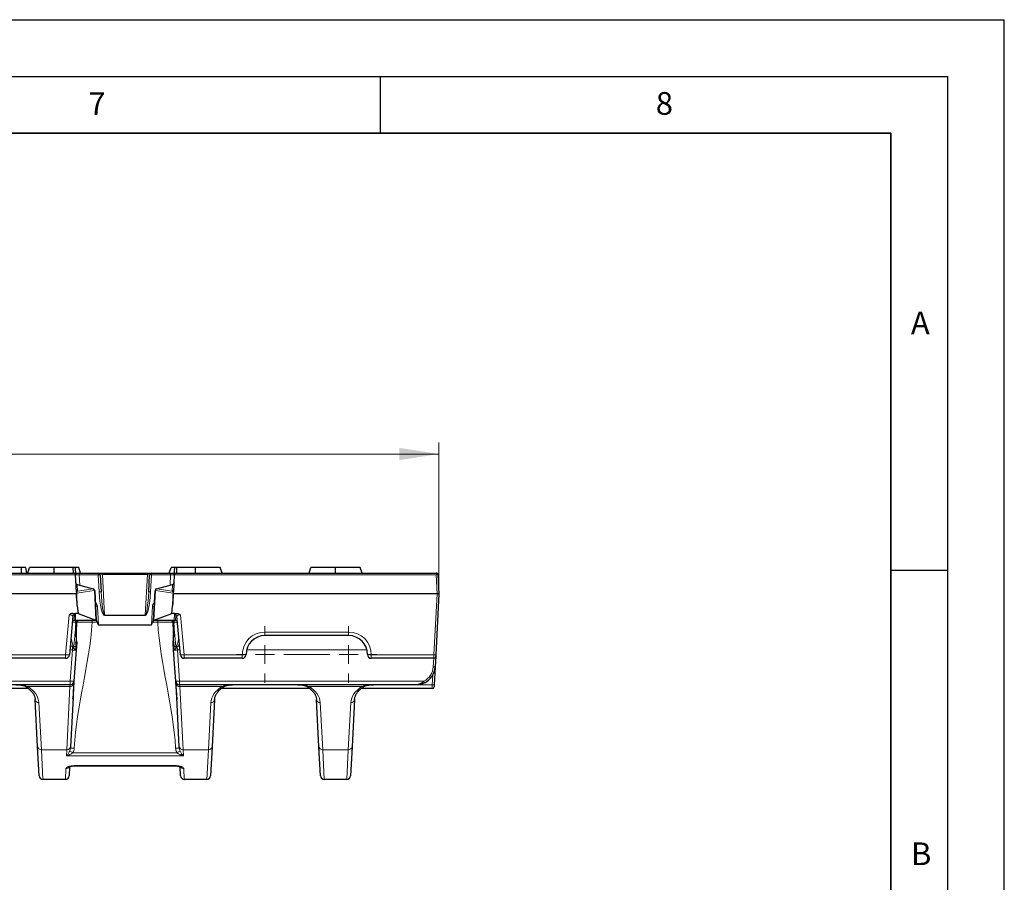
# Model space of a CAD drawing. Units: millimetres. Extents: x 0 to 420, y 0 to 297.
# Drawn here: x 333 to 420, y 221 to 297 of the extents above; entities that cross this region are included whole.
import ezdxf

# ---------------------------------------------------------------- set-up
doc = ezdxf.new("R2010")
doc.units = ezdxf.units.MM
doc.linetypes.add('CENTERX2', pattern=[20.32, 12.7, -2.54, 2.54, -2.54])
doc.layers.add('LINIEN-DICK', color=7, linetype='Continuous', lineweight=35)
doc.layers.add('LINIEN-DÜNN', color=7, linetype='Continuous')
doc.layers.add('VORLAGE_TEXT', color=7, linetype='Continuous')
doc.styles.add('SLDTEXTSTYLE0', font='TXT', dxfattribs={"width": 0.605})
doc.dimstyles.new('SLDDIMSTYLE0', dxfattribs={"dimtxt": 3.5, "dimasz": 3.5, "dimexe": 0, "dimexo": 0.0625, "dimgap": 0.875, "dimtad": 1, "dimdec": 0, "dimlfac": 3, "dimrnd": 1e-09, "dimzin": 12, "dimdsep": 46, "dimtxsty": 'SLDTEXTSTYLE0', "dimsah": 1, "dimcen": 0.09, "dimadec": 0, "dimazin": 3, "dimtfac": 1, "dimtdec": 3, "dimtofl": 0, "dimtmove": 0, "dimatfit": 3, "dimfxl": 0, "dimfrac": 2, "dimtolj": 1, "dimtzin": 12, "dimarcsym": 0})

# ---------------------------------------------------------------- blocks, each defined once
blk = doc.blocks.new('_D')
at = {"color": 7, "linetype": 'Continuous', "lineweight": 0}
for p, q in [((204.002, 246.502), (204.002, 259.735)), ((370.169, 246.502), (370.169, 259.735)), ((204.002, 258.735), (370.169, 258.735))]:
    blk.add_line(p, q, dxfattribs=at)
at = {"color": 7, "linetype": 'Continuous', "lineweight": 18}
for points in [[(204.002, 258.735), (207.502, 258.197), (207.502, 259.274)], [(370.169, 258.735), (366.669, 259.274), (366.669, 258.197)]]:
    blk.add_solid(points, dxfattribs=at)
at = {"color": 7, "linetype": 'Continuous', "lineweight": 18, "insert": (283.075, 263.247), "char_height": 3.5, "attachment_point": 1, "style": 'SLDTEXTSTYLE0'}
blk.add_mtext('499', dxfattribs=at)
blk = doc.blocks.new('SW_CENTERMARKSYMBOL_1')
at = {"color": 0, "linetype": 'Continuous', "lineweight": 18}
for p, q in [((0, 1.667), (0, 2.5)), ((7.377, 1.667), (7.377, 2.5)), ((-1.667, 0), (-2.5, 0)), ((0, 0), (-0.833, 0)), ((0, 0), (0, 0.833)), ((0, 0), (0, -0.833)), ((0, 0), (0.833, 0)), ((1.667, 0), (2.5, 0)), ((5.71, 0), (4.877, 0)), ((7.377, 0), (6.543, 0)), ((7.377, 0), (7.377, 0.833)), ((7.377, 0), (7.377, -0.833)), ((7.377, 0), (8.21, 0)), ((9.043, 0), (9.877, 0)), ((0, -1.667), (0, -2.5)), ((7.377, -1.667), (7.377, -2.5))]:
    blk.add_line(p, q, dxfattribs=at)
at = {"color": 0, "linetype": 'CENTERX2', "lineweight": 18}
blk.add_line((1.667, 0), (5.71, 0), dxfattribs=at)

msp = doc.modelspace()

# ---------------------------------------------------------------- linework, layer by layer
at = {"color": 7, "linetype": 'Continuous', "lineweight": 25}
for p, q in [((236.2106, 248.2351), (337.9609, 248.2351)), ((333.3665, 248.7351), (331.5634, 248.7351)), ((333.3675, 248.2351), (333.3665, 248.7351)), ((333.8531, 248.2351), (333.7649, 248.7351)), ((333.9175, 248.2351), (334.0858, 248.7351)), ((336.2524, 248.7351), (334.0858, 248.7351)), ((336.2524, 248.2351), (336.2524, 248.7351)), ((337.8922, 248.7351), (336.2524, 248.7351)), ((337.8922, 248.7351), (337.9184, 248.2351)), ((338.0929, 248.7351), (337.8922, 248.7351)), ((338.0929, 248.7351), (338.1274, 248.0771)), ((338.4191, 248.7351), (338.0929, 248.7351)), ((338.1191, 248.2351), (338.4598, 248.2351)), ((338.5873, 248.2351), (338.4191, 248.7351)), ((338.4598, 248.2351), (340.1401, 248.2351)), ((340.1401, 248.2351), (340.5026, 248.2351)), ((340.5026, 248.2351), (344.4689, 248.2351)), ((344.4689, 248.2351), (344.8314, 248.2351)), ((344.8314, 248.2351), (346.5117, 248.2351)), ((346.3842, 248.2351), (346.5524, 248.7351)), ((346.5117, 248.2351), (346.8524, 248.2351)), ((346.8786, 248.7351), (346.5524, 248.7351)), ((346.8442, 248.0771), (346.8786, 248.7351)), ((347.0793, 248.7351), (346.8786, 248.7351)), ((347.0106, 248.2351), (369.9149, 248.2351)), ((347.0531, 248.2351), (347.0793, 248.7351)), ((348.7191, 248.7351), (347.0793, 248.7351)), ((348.7191, 248.2351), (348.7191, 248.7351)), ((350.8858, 248.7351), (348.7191, 248.7351)), ((351.054, 248.2351), (350.8858, 248.7351)), ((358.7175, 248.2351), (358.8858, 248.7351)), ((361.0524, 248.7351), (358.8858, 248.7351)), ((361.0524, 248.2351), (361.0524, 248.7351)), ((363.2191, 248.7351), (361.0524, 248.7351)), ((363.3873, 248.2351), (363.2191, 248.7351)), ((369.9149, 248.2351), (370.073, 248.2351)), ((370.073, 248.2351), (370.0813, 248.0772)), ((338.1274, 248.0771), (338.1274, 248.0772)), ((338.2067, 246.5636), (338.1274, 248.0771)), ((340.3065, 248.0771), (340.3851, 246.5776)), ((344.5864, 246.5776), (344.665, 248.0771)), ((346.8442, 248.0771), (346.7648, 246.5636)), ((346.8442, 248.0772), (346.8442, 248.0771)), ((370.0813, 248.0772), (370.1691, 246.4017)), ((338.2874, 247.2233), (339.685, 246.8488)), ((339.685, 246.8488), (339.704, 246.8437)), ((339.8273, 246.6915), (339.9648, 244.0684)), ((345.0067, 244.0684), (345.1442, 246.6915)), ((345.2675, 246.8437), (345.2865, 246.8488)), ((345.2865, 246.8488), (346.6841, 247.2233)), ((338.2152, 246.4017), (235.9564, 246.4017)), ((370.0027, 246.4017), (346.7564, 246.4017)), ((370.1691, 246.4017), (369.8887, 241.051)), ((370.1691, 246.4017), (370.0027, 246.4017)), ((338.2922, 245.3608), (338.3575, 244.679)), ((346.6141, 244.679), (346.6793, 245.3608)), ((337.8931, 244.4384), (337.5958, 241.0394)), ((337.8918, 244.6798), (338.1228, 244.6798)), ((338.1368, 244.0684), (338.0135, 244.0684)), ((338.3575, 244.679), (338.1228, 244.6798)), ((339.9645, 244.0684), (338.1368, 244.0684)), ((338.1453, 243.9062), (338.1585, 243.6533)), ((338.2233, 243.0746), (338.2654, 243.8777)), ((338.3575, 244.679), (339.9378, 244.0832)), ((339.9648, 244.0684), (339.9645, 244.0684)), ((339.9648, 244.0684), (339.9651, 244.0633)), ((345.0065, 244.0633), (345.0067, 244.0684)), ((345.007, 244.0684), (345.0067, 244.0684)), ((346.8347, 244.0684), (345.007, 244.0684)), ((345.0337, 244.0832), (346.6141, 244.679)), ((346.8487, 244.6798), (346.6141, 244.679)), ((346.7062, 243.8777), (346.7482, 243.0746)), ((346.813, 243.6533), (346.8262, 243.9062)), ((346.958, 244.0684), (346.8347, 244.0684)), ((346.8487, 244.6798), (347.0797, 244.6798)), ((347.3758, 241.0394), (347.0784, 244.4384)), ((338.2309, 242.2725), (338.1585, 243.6533)), ((340.1515, 243.6793), (344.82, 243.6793)), ((346.813, 243.6533), (346.7406, 242.2725)), ((338.2381, 242.1351), (338.1913, 241.4657)), ((346.7802, 241.4657), (346.7334, 242.1351)), ((362.2074, 242.7351), (354.8308, 242.7351)), ((338.1913, 241.4657), (337.9987, 238.7118)), ((338.1517, 241.7701), (338.1363, 241.4756)), ((338.1685, 242.0908), (338.1517, 241.7701)), ((346.9728, 238.7118), (346.7802, 241.4657)), ((346.8198, 241.7701), (346.803, 242.0908)), ((346.8353, 241.4756), (346.8198, 241.7701)), ((337.2637, 240.7351), (315.1241, 240.7351)), ((352.8308, 240.7351), (347.7078, 240.7351)), ((369.714, 240.7351), (364.2074, 240.7351)), ((369.8804, 240.893), (369.8326, 239.9812)), ((369.8887, 241.051), (369.8804, 240.893)), ((369.8326, 239.9812), (369.7491, 238.3872)), ((337.9966, 238.6811), (337.9956, 238.667)), ((346.9759, 238.667), (346.9749, 238.6811)), ((337.6662, 238.4017), (236.5053, 238.4017)), ((333.9848, 238.0684), (326.1861, 238.0684)), ((337.9695, 238.2944), (337.8888, 237.1396)), ((337.9695, 238.2944), (337.9164, 237.2802)), ((337.9808, 238.5086), (337.9695, 238.2944)), ((337.981, 238.5123), (337.9808, 238.5086)), ((346.9908, 238.5086), (346.9906, 238.5123)), ((347.002, 238.2944), (346.9908, 238.5086)), ((347.0827, 237.1396), (347.002, 238.2944)), ((347.0551, 237.2802), (347.002, 238.2944)), ((368.1682, 238.4017), (347.3053, 238.4017)), ((358.7848, 238.0684), (350.9861, 238.0684)), ((369.5742, 238.0684), (363.3195, 238.0684)), ((369.7491, 238.3872), (369.7406, 238.2264)), ((334.791, 232.9446), (334.5733, 237.0993)), ((337.9164, 237.2802), (337.6892, 232.9446)), ((347.2824, 232.9446), (347.0551, 237.2802)), ((350.3982, 237.0993), (350.1805, 232.9446)), ((359.591, 232.9446), (359.3733, 237.0993)), ((362.7316, 237.0993), (362.5138, 232.9446)), ((334.9252, 230.3843), (334.791, 232.9446)), ((337.6892, 232.9446), (337.6828, 232.8223)), ((347.2888, 232.8223), (347.2824, 232.9446)), ((350.1805, 232.9446), (350.0463, 230.3843)), ((359.7252, 230.3843), (359.591, 232.9446)), ((362.5138, 232.9446), (362.3797, 230.3843)), ((337.6188, 231.1311), (337.5797, 230.3843)), ((338.0147, 231.2543), (346.9569, 231.2543)), ((347.3919, 230.3843), (347.35, 231.1837)), ((337.2468, 230.0684), (335.2581, 230.0684)), ((349.7135, 230.0684), (347.7247, 230.0684)), ((362.0468, 230.0684), (360.0581, 230.0684))]:
    msp.add_line(p, q, dxfattribs=at)
at = {"color": 8, "linetype": 'Continuous', "lineweight": 18}
for p, q in [((338.4598, 248.2351), (338.4598, 248.08)), ((340.1401, 248.2351), (340.1401, 248.08)), ((340.5026, 248.2351), (340.5026, 248.1087)), ((344.4689, 248.2351), (344.4689, 248.1087)), ((344.8314, 248.2351), (344.8314, 248.08)), ((346.5117, 248.2351), (346.5117, 248.08)), ((338.1274, 248.0772), (236.0442, 248.0772)), ((338.4598, 248.08), (338.5078, 247.1643)), ((340.1401, 248.08), (338.4598, 248.08)), ((340.2187, 246.5805), (340.1401, 248.08)), ((340.5026, 248.1087), (340.6902, 244.5294)), ((344.4689, 248.1087), (340.5026, 248.1087)), ((344.2813, 244.5294), (344.4689, 248.1087)), ((344.8314, 248.08), (344.7528, 246.5805)), ((346.5117, 248.08), (344.8314, 248.08)), ((346.4637, 247.1643), (346.5117, 248.08)), ((369.9149, 248.0772), (346.8442, 248.0772)), ((370.0027, 246.4017), (369.9149, 248.0772)), ((339.7821, 246.6966), (338.2368, 246.4803)), ((338.2874, 247.2233), (338.2893, 247.2177)), ((338.2893, 247.2177), (338.3189, 246.653)), ((339.6837, 246.844), (338.2893, 247.2177)), ((338.3189, 246.653), (339.6837, 246.844)), ((339.6837, 246.844), (339.685, 246.8488)), ((339.8011, 246.6915), (339.7821, 246.6966)), ((339.9378, 244.0832), (339.8011, 246.6915)), ((345.1704, 246.6915), (345.0337, 244.0832)), ((345.1894, 246.6966), (345.1704, 246.6915)), ((346.7347, 246.4803), (345.1894, 246.6966)), ((345.2865, 246.8488), (345.2878, 246.844)), ((346.6823, 247.2177), (345.2878, 246.844)), ((345.2878, 246.844), (346.6527, 246.653)), ((346.6527, 246.653), (346.6823, 247.2177)), ((346.6823, 247.2177), (346.6841, 247.2233)), ((369.7222, 241.051), (370.0027, 246.4017)), ((340.0655, 245.3193), (340.1515, 243.6793)), ((344.82, 243.6793), (344.906, 245.3193)), ((337.2637, 241.051), (337.5704, 244.5561)), ((338.0143, 244.0732), (338.0135, 244.0684)), ((338.0592, 244.5857), (338.0143, 244.0732)), ((338.0143, 244.0732), (338.1365, 244.0732)), ((338.1365, 244.0732), (338.1228, 244.6798)), ((338.1365, 244.0732), (339.9572, 244.0732)), ((338.1941, 244.0449), (338.2233, 243.0746)), ((339.5947, 244.0684), (339.5947, 243.9119)), ((340.0433, 243.9119), (339.5947, 243.9119)), ((340.6902, 244.5294), (340.6902, 244.5007)), ((340.6902, 244.5294), (344.2813, 244.5294)), ((344.2813, 244.5007), (340.6902, 244.5007)), ((344.2813, 244.5294), (344.2813, 244.5007)), ((345.3769, 243.9119), (344.9283, 243.9119)), ((345.0144, 244.0732), (346.835, 244.0732)), ((345.3769, 243.9119), (345.3769, 244.0684)), ((346.7482, 243.0746), (346.7755, 244.0684)), ((346.8487, 244.6798), (346.835, 244.0732)), ((346.835, 244.0732), (346.9572, 244.0732)), ((346.9572, 244.0732), (346.9124, 244.5857)), ((346.958, 244.0684), (346.9572, 244.0732)), ((347.4012, 244.5561), (347.7078, 241.051)), ((338.1585, 243.6533), (337.9938, 241.7701)), ((346.9777, 241.7701), (346.813, 243.6533)), ((354.8308, 243.051), (362.2074, 243.051)), ((354.8308, 243.051), (354.8308, 242.7351)), ((362.2074, 243.051), (362.2074, 242.7351)), ((337.8588, 241.4715), (337.6336, 241.4715)), ((337.6662, 238.7176), (337.8588, 241.4715)), ((337.8588, 241.4715), (337.8819, 241.7364)), ((337.9938, 241.7701), (337.9938, 241.5965)), ((337.9938, 241.7701), (338.1517, 241.7701)), ((346.8198, 241.7701), (346.9777, 241.7701)), ((346.9777, 241.7701), (346.9777, 241.5965)), ((347.0896, 241.7364), (347.1128, 241.4715)), ((347.338, 241.4715), (347.1128, 241.4715)), ((347.1128, 241.4715), (347.3053, 238.7176)), ((363.8246, 241.4715), (353.2136, 241.4715)), ((315.1241, 241.051), (337.2637, 241.051)), ((337.2637, 241.051), (337.2637, 240.7351)), ((347.7078, 241.051), (352.8308, 241.051)), ((347.7078, 241.051), (347.7078, 240.7351)), ((352.8308, 241.051), (352.8308, 240.7351)), ((364.2074, 241.051), (369.7222, 241.051)), ((364.2074, 241.051), (364.2074, 240.7351)), ((369.6662, 239.9812), (369.7057, 240.7351)), ((369.714, 240.7351), (369.7222, 241.051)), ((236.5053, 238.7176), (337.6662, 238.7176)), ((337.6662, 238.4017), (337.6662, 238.7176)), ((347.3053, 238.7176), (368.8382, 238.7176)), ((347.3053, 238.7176), (347.3053, 238.4017)), ((369.5826, 238.3901), (369.6285, 239.265)), ((337.6479, 238.245), (333.9254, 238.245)), ((337.3563, 232.6809), (337.6479, 238.245)), ((337.6479, 238.245), (337.6588, 238.4017)), ((337.7117, 238.3984), (337.6715, 238.4014)), ((347.3, 238.4014), (347.2598, 238.3984)), ((347.3127, 238.4017), (347.3236, 238.245)), ((351.0461, 238.245), (347.3236, 238.245)), ((347.3236, 238.245), (347.6152, 232.6809)), ((351.757, 238.3901), (358.0108, 238.3901)), ((363.3794, 238.245), (358.7254, 238.245)), ((364.1337, 238.3901), (369.5826, 238.3901)), ((369.5742, 238.0684), (369.5826, 238.3901)), ((334.9062, 236.8357), (335.1239, 232.6809)), ((349.8476, 232.6809), (350.0654, 236.8357)), ((359.7062, 236.8357), (359.9239, 232.6809)), ((362.181, 232.6809), (362.3987, 236.8357)), ((337.3563, 232.6809), (335.1239, 232.6809)), ((335.1239, 232.6809), (335.2581, 230.0684)), ((337.3287, 232.1444), (337.3563, 232.6809)), ((349.8476, 232.6809), (347.6152, 232.6809)), ((347.6152, 232.6809), (347.6428, 232.1444)), ((349.7135, 230.0684), (349.8476, 232.6809)), ((362.181, 232.6809), (359.9239, 232.6809)), ((359.9239, 232.6809), (360.0581, 230.0684)), ((362.0468, 230.0684), (362.181, 232.6809)), ((347.6428, 232.1444), (337.3287, 232.1444)), ((337.9, 232.4159), (347.0715, 232.4159)), ((337.2468, 230.0684), (337.2956, 231.0184)), ((338.0147, 231.2786), (346.9569, 231.2786)), ((338.0147, 231.2786), (338.0147, 231.2544)), ((346.9569, 231.2786), (346.9569, 231.2544)), ((347.676, 231.0184), (347.7247, 230.0684))]:
    msp.add_line(p, q, dxfattribs=at)
at = {"color": 7, "linetype": 'Continuous', "lineweight": 25, "flags": 128}
msp.add_lwpolyline([(346.9906, 238.5123), (346.9904, 238.5149), (346.9903, 238.5162)], dxfattribs=at)
at = {"color": 7, "linetype": 'Continuous', "lineweight": 25}
for centre, radius, start, end in [((340.1401, 248.0684), 0.1667, 3, 90), ((344.8314, 248.0684), 0.1667, 90, 177), ((369.9149, 248.0684), 0.1666, 47.92627, 90), ((338.3306, 247.3843), 0.1667, 183, 255), ((346.6409, 247.3843), 0.1667, 285, 357), ((339.6609, 246.6827), 0.1667, 3, 75), ((345.3106, 246.6827), 0.1667, 105, 177), ((338.0135, 243.9017), 0.1667, 90, 175), ((338.4303, 243.9017), 0.1667, 90, 188.283443), ((346.5412, 243.9017), 0.1667, 351.716557, 90), ((346.958, 243.9017), 0.1667, 5, 90), ((354.8308, 241.0684), 1.6667, 90, 180), ((362.2074, 241.0684), 1.6667, 0, 90), ((337.2637, 241.0684), 0.3333, 270, 355), ((347.7078, 241.0684), 0.3333, 185, 270), ((352.8308, 241.0684), 0.3333, 270, 0), ((364.2074, 241.0684), 0.3333, 180, 270), ((369.714, 240.9017), 0.1667, 270, 357), ((368.1682, 240.0684), 1.6667, 296.529566, 357), ((337.6662, 238.7351), 0.3333, 270, 356), ((347.3053, 238.7351), 0.3333, 184, 270), ((338.1131, 238.5054), 0.1323, 174.333001, 176.99984), ((337.6559, 238.5876), 0.3333, 347.626625, 355.999567), ((347.3156, 238.5876), 0.3333, 184.000029, 192.428975), ((369.5742, 238.2351), 0.1667, 270, 357), ((335.2581, 230.4017), 0.3333, 183, 270), ((337.2468, 230.4017), 0.3333, 270, 357), ((347.7247, 230.4017), 0.3333, 183, 270), ((349.7135, 230.4017), 0.3333, 270, 357), ((360.0581, 230.4017), 0.3333, 183, 270), ((362.0468, 230.4017), 0.3333, 270, 357)]:
    msp.add_arc(centre, radius, start, end, dxfattribs=at)
at = {"color": 8, "linetype": 'Continuous', "lineweight": 18}
for centre, radius, start, end in [((338.3263, 247.3753), 0.1619, 183.601083, 256.785235), ((340.2129, 247.4791), 0.6053, 81.097471, 96.903748), ((344.7587, 247.4791), 0.6053, 83.096252, 98.902529), ((346.6452, 247.3753), 0.1619, 283.214765, 356.398917), ((338.3559, 246.8106), 0.1619, 183.601083, 256.785235), ((338.252, 246.5577), 0.047, 200.859387, 254.092942), ((338.2238, 246.7851), 0.3051, 267.679262, 272.440942), ((339.6085, 246.6873), 0.1738, 3.046472, 64.363508), ((339.6377, 246.7116), 0.1452, 354.06409, 70.976722), ((339.6567, 246.7065), 0.1452, 354.06409, 70.976722), ((339.8142, 246.5033), 0.1886, 86.014372, 93.985628), ((340.2915, 245.9795), 0.6053, 81.097471, 96.903748), ((344.6801, 245.9795), 0.6053, 83.096252, 98.902529), ((345.1573, 246.5033), 0.1886, 86.014372, 93.985628), ((345.3148, 246.7065), 0.1452, 109.023278, 185.93591), ((345.3338, 246.7116), 0.1452, 109.023278, 185.93591), ((345.363, 246.6873), 0.1738, 115.636492, 176.953528), ((346.6156, 246.8106), 0.1619, 283.214765, 356.398917), ((346.7195, 246.5577), 0.047, 285.907058, 339.140613), ((346.7477, 246.7851), 0.3051, 267.559058, 272.320738), ((339.7327, 245.3019), 0.3333, 3, 62.87916), ((339.9928, 245.9203), 0.6053, 261.097471, 276.903748), ((345.2389, 245.3019), 0.3333, 117.12084, 177), ((344.9788, 245.9203), 0.6053, 263.096252, 278.902529), ((338.0113, 243.9094), 0.1638, 88.939685, 174.242587), ((338.0561, 244.4219), 0.1638, 88.939685, 174.242587), ((346.9154, 244.4219), 0.1638, 5.757413, 91.060315), ((346.9602, 243.9094), 0.1638, 5.757413, 91.060315), ((354.8308, 241.051), 2, 90, 180), ((362.2074, 241.051), 2, 0, 90), ((338.0529, 243.0633), 1.6035, 263.047292, 274.951793), ((346.9186, 243.0633), 1.6035, 265.048207, 276.952708), ((337.4854, 242.6393), 1.6037, 262.052147, 273.944188), ((347.4861, 242.6393), 1.6037, 266.055812, 277.947853), ((352.9139, 242.6563), 1.6075, 267.036602, 278.95519), ((364.1243, 242.6563), 1.6075, 261.04481, 272.963398), ((369.8055, 241.8485), 0.8019, 264.043308, 275.956692), ((368.1682, 240.0597), 1.5, 296.529566, 357), ((369.7494, 240.7788), 0.8019, 264.043308, 275.956692), ((337.8603, 240.3094), 1.6035, 263.047292, 274.951793), ((337.6673, 238.7274), 0.3317, 278.119681, 355.869123), ((337.6761, 238.691), 0.3203, 299.077938, 355.707404), ((347.1112, 240.3094), 1.6035, 265.048207, 276.952708), ((347.3043, 238.7274), 0.3317, 184.130877, 261.880319), ((347.2954, 238.691), 0.3203, 184.292596, 240.922062), ((370.3513, 239.43), 1.6723, 205.211217, 210.657679), ((333.8358, 238.4027), 0.1814, 240.592001, 299.611206), ((337.6759, 238.5516), 0.3079, 264.776711, 351.981688), ((337.7389, 238.2921), 0.1097, 103.052051, 104.361883), ((337.8833, 238.3615), 0.0714, 136.085347, 138.847211), ((347.2956, 238.5516), 0.3079, 188.018312, 275.223289), ((347.0883, 238.3615), 0.0714, 41.152789, 43.914653), ((347.2326, 238.2921), 0.1097, 75.638117, 76.947949), ((351.1357, 238.4028), 0.1815, 240.401284, 299.232602), ((358.6358, 238.4027), 0.1814, 240.592001, 299.611206), ((363.469, 238.4023), 0.181, 240.350688, 299.946593), ((369.6867, 239.5833), 1.1977, 265.014788, 272.984602), ((334.8781, 237.1422), 0.3079, 188.018312, 275.223289), ((350.0934, 237.1422), 0.3079, 264.776711, 351.981688), ((359.6781, 237.1422), 0.3079, 188.018312, 275.223289), ((362.4267, 237.1422), 0.3079, 264.776711, 351.981688), ((335.0959, 232.9875), 0.3079, 188.018312, 275.223289), ((337.3843, 232.9875), 0.3079, 264.776711, 351.981688), ((347.5872, 232.9875), 0.3079, 188.018312, 275.223289), ((349.8757, 232.9875), 0.3079, 264.776711, 351.981688), ((359.8959, 232.9875), 0.3079, 188.018312, 275.223289), ((362.209, 232.9875), 0.3079, 264.776711, 351.981688), ((336.6144, 230.2214), 2.5433, 59.636952, 66.667534), ((348.3571, 230.2214), 2.5433, 113.332466, 120.363048), ((337.3016, 231.3533), 0.335, 268.975429, 325.226795), ((347.6698, 231.3526), 0.3343, 212.703812, 271.057747)]:
    msp.add_arc(centre, radius, start, end, dxfattribs=at)
for centre, major_axis, ratio, start_param, end_param in [((338.4616, 248.0684), (0.3342, -0.0088), 0.0346165, 1.5771716, 3.1443172), ((340.5073, 248.0684), (0.2007, -0.0095), 0.1994234, 1.6034175, 3.1615523), ((344.4643, 248.0684), (0.2007, 0.0095), 0.1994234, 6.2632256, 7.8213604), ((346.5099, 248.0684), (0.3342, 0.0088), 0.0346165, 6.2804608, 7.8476063), ((338.3764, 246.5107), (0.0555, 0.1647), 0.7748161, 0.8360196, 1.8155862), ((340.5845, 246.6072), (-0.109, 2.1063), 0.1738453, 1.5744582, 3.132593), ((340.5845, 246.5955), (-0.1075, 2.0661), 0.0966704, 1.5744508, 3.1325856), ((344.3871, 246.6072), (0.109, 2.1063), 0.1738453, 3.1505923, 4.7087271), ((344.3871, 246.5955), (0.1075, 2.0661), 0.0966704, 3.1505997, 4.7087345), ((346.5952, 246.5107), (-0.0555, 0.1647), 0.7748161, 4.4675992, 5.4471657), ((337.5572, 244.4233), (0.336, 0.0232), 0.3916001, 6.2215417, 7.7877766), ((338.1808, 243.9017), (0.3333, -0.0145), 0.0086764, 1.6778855, 3.1412131), ((337.5572, 244.5852), (0.5021, 0.0035), 0.2470897, 6.2598546, 7.122818), ((338.1368, 244.2351), (0, 0.1667), 0.007021, 2.9016104, 3.1415927), ((346.7907, 243.9017), (0.3333, 0.0145), 0.0086764, 0.0003796, 1.4637072), ((346.8347, 244.2351), (0, 0.1667), 0.007021, 3.1415927, 3.3815749), ((347.4143, 244.5852), (0.5021, -0.0035), 0.2470897, 2.3019599, 3.1649234), ((347.4143, 244.4233), (0.336, -0.0232), 0.3916001, 1.6370014, 3.2032363), ((331.5686, 236.83), (3.3388, -0.0981), 0.6159669, 0.0504216, 0.8053627), ((353.403, 236.83), (3.3388, 0.0981), 0.6159669, 2.3362299, 3.091171), ((356.3686, 236.83), (3.3388, -0.0981), 0.6159669, 0.0504216, 0.8053627), ((365.7363, 236.83), (3.3388, 0.0981), 0.6159669, 2.3362299, 3.091171)]:
    msp.add_ellipse(centre, major_axis=major_axis, ratio=ratio, start_param=start_param, end_param=end_param, dxfattribs=at)
at = {"color": 7, "linetype": 'Continuous', "lineweight": 25}
for centre, major_axis, ratio, start_param, end_param in [((339.7983, 244.0617), (0.1669, -0.0011), 0.2433661, 0.3133108, 0.5825731), ((340.0853, 244.9538), (-0.0673, 1.2745), 0.1305904, 2.5208585, 3.1346933), ((344.8862, 244.9538), (0.0673, 1.2745), 0.1305904, 3.1484921, 3.7623268), ((345.1733, 244.0617), (0.1669, 0.0011), 0.2433661, 2.5590195, 2.8282819), ((337.5836, 237.2985), (0.0198, 0.4134), 0.8053343, 4.356843, 4.706786), ((347.388, 237.2985), (-0.0198, 0.4134), 0.8053343, 1.5763993, 1.9263423)]:
    msp.add_ellipse(centre, major_axis=major_axis, ratio=ratio, start_param=start_param, end_param=end_param, dxfattribs=at)
for points, knots in [([(333.7649, 248.7351), (333.7646, 248.7351), (333.7642, 248.7351), (333.7597, 248.7351), (333.7558, 248.7351), (333.7445, 248.7351), (333.7371, 248.7351), (333.7167, 248.7351), (333.7034, 248.7351), (333.6775, 248.7351), (333.6679, 248.7351), (333.6469, 248.7351), (333.6355, 248.7351), (333.5992, 248.7351), (333.5722, 248.7351), (333.5296, 248.7351), (333.5151, 248.7351), (333.4858, 248.7351), (333.4711, 248.7351), (333.4414, 248.7351), (333.4265, 248.7351), (333.3965, 248.7351), (333.3815, 248.7351), (333.3665, 248.7351)], [0, 0, 0, 0, 0.125, 0.125, 0.25, 0.25, 0.375, 0.375, 0.5, 0.5, 0.5625, 0.5625, 0.625, 0.625, 0.75, 0.75, 0.8125, 0.8125, 0.875, 0.875, 0.9375, 0.9375, 1, 1, 1, 1]), ([(338.1274, 248.0772), (338.126, 248.1032), (338.1184, 248.1277), (338.0962, 248.1686), (338.0817, 248.185), (338.034, 248.2237), (337.9973, 248.2351), (337.9609, 248.2351)], [0, 0, 0, 0, 0.25, 0.25, 0.5, 0.5, 1, 1, 1, 1]), ([(346.8442, 248.0772), (346.8455, 248.1032), (346.8531, 248.1277), (346.8754, 248.1686), (346.8898, 248.185), (346.9375, 248.2237), (346.9743, 248.2351), (347.0106, 248.2351)], [0, 0, 0, 0, 0.25, 0.25, 0.5, 0.5, 1, 1, 1, 1]), ([(338.2152, 246.4017), (338.2151, 246.4027), (338.2151, 246.4036), (338.215, 246.4045), (338.2149, 246.4081), (338.2147, 246.4118), (338.2145, 246.4154), (338.2138, 246.43), (338.2131, 246.4446), (338.2124, 246.4592), (338.2121, 246.4662), (338.2118, 246.4732), (338.2114, 246.4803)], [0, 0, 0, 0, 0.00000823419, 0.00000823419, 0.00000823419, 0.00004117096, 0.00004117096, 0.00004117096, 0.00017291802, 0.00017291802, 0.00017291802, 0.00023610653, 0.00023610653, 0.00023610653, 0.00023610653]), ([(346.7601, 246.4803), (346.7595, 246.4671), (346.7588, 246.454), (346.7582, 246.4409), (346.7582, 246.44), (346.7581, 246.4391), (346.7581, 246.4382), (346.7579, 246.4345), (346.7577, 246.4309), (346.7576, 246.4272), (346.7572, 246.4187), (346.7568, 246.4102), (346.7564, 246.4017)], [0.00036360677, 0.00036360677, 0.00036360677, 0.00036360677, 0.00048187716, 0.00048187716, 0.00048187716, 0.00049011136, 0.00049011136, 0.00049011136, 0.00052304814, 0.00052304814, 0.00052304814, 0.0005997133, 0.0005997133, 0.0005997133, 0.0005997133]), ([(337.8918, 244.6798), (337.8328, 244.6798), (337.7752, 244.6653), (337.6678, 244.6202), (337.618, 244.5895), (337.5704, 244.5561)], [0, 0, 0, 0, 0.5, 0.5, 1, 1, 1, 1]), ([(338.1368, 244.0684), (338.1368, 244.0684), (338.1377, 244.0516), (338.1408, 243.9921), (338.143, 243.9499), (338.1453, 243.9062)], [0, 0, 0, 0, 0.5, 0.5, 1, 1, 1, 1]), ([(339.9651, 244.0633), (339.9656, 244.0539), (339.9797, 244.0323), (340.0048, 243.993), (340.0139, 243.9786), (340.0309, 243.9473), (340.0389, 243.9304), (340.0433, 243.9119)], [0, 0, 0, 0, 0.5, 0.5, 0.75, 0.75, 1, 1, 1, 1]), ([(344.9283, 243.9119), (344.9327, 243.9305), (344.9405, 243.9471), (344.9576, 243.9786), (344.9667, 243.9928), (344.9919, 244.0323), (345.006, 244.0539), (345.0065, 244.0633)], [0, 0, 0, 0, 0.25, 0.25, 0.5, 0.5, 1, 1, 1, 1]), ([(346.8262, 243.9062), (346.8285, 243.9499), (346.8307, 243.9921), (346.8339, 244.0515), (346.8347, 244.0684), (346.8347, 244.0684)], [0, 0, 0, 0, 0.5, 0.5, 1, 1, 1, 1]), ([(347.0797, 244.6798), (347.1388, 244.6798), (347.1963, 244.6653), (347.3038, 244.6202), (347.3535, 244.5895), (347.4012, 244.5561)], [0, 0, 0, 0, 0.5, 0.5, 1, 1, 1, 1]), ([(338.2172, 242.5338), (338.2146, 242.5837), (338.2143, 242.6346), (338.2139, 242.7361), (338.2142, 242.787), (338.2149, 242.838)], [0, 0, 0, 0, 0.5, 0.5, 1, 1, 1, 1]), ([(338.2309, 242.2725), (338.2323, 242.2452), (338.2338, 242.2177), (338.2358, 242.1793), (338.2364, 242.1669), (338.2373, 242.1508), (338.2375, 242.1459), (338.238, 242.138), (338.2381, 242.1351), (338.2381, 242.1351)], [0, 0, 0, 0, 0.5, 0.5, 0.75, 0.75, 0.875, 0.875, 1, 1, 1, 1]), ([(346.7334, 242.1351), (346.7334, 242.1351), (346.7336, 242.1381), (346.734, 242.146), (346.7343, 242.1509), (346.7351, 242.1669), (346.7357, 242.1793), (346.7378, 242.2178), (346.7392, 242.2452), (346.7406, 242.2725)], [0, 0, 0, 0, 0.125, 0.125, 0.25, 0.25, 0.5, 0.5, 1, 1, 1, 1]), ([(346.7543, 242.5338), (346.7569, 242.5837), (346.7573, 242.6346), (346.7577, 242.7361), (346.7574, 242.787), (346.7566, 242.838)], [0, 0, 0, 0, 0.5, 0.5, 1, 1, 1, 1]), ([(337.9938, 241.5965), (337.9719, 241.6158), (337.951, 241.6371), (337.9133, 241.6838), (337.8964, 241.7098), (337.8819, 241.7364)], [0, 0, 0, 0, 0.5, 0.5, 1, 1, 1, 1]), ([(337.9938, 241.5965), (338.0208, 241.5726), (338.0465, 241.5503), (338.0947, 241.5093), (338.1173, 241.4906), (338.1363, 241.4756)], [0, 0, 0, 0, 0.5, 0.5, 1, 1, 1, 1]), ([(346.9777, 241.5965), (346.9995, 241.6157), (347.0203, 241.6368), (347.0581, 241.6836), (347.0751, 241.7098), (347.0896, 241.7364)], [0, 0, 0, 0, 0.5, 0.5, 1, 1, 1, 1]), ([(337.9956, 238.667), (337.9946, 238.653), (337.9934, 238.6354), (337.9913, 238.6053), (337.9905, 238.5945), (337.9894, 238.5788), (337.9891, 238.5736), (337.9886, 238.5674), (337.9885, 238.5655), (337.9884, 238.5639), (337.9884, 238.5643), (337.9887, 238.568)], [0, 0, 0, 0, 0.5, 0.5, 0.75, 0.75, 0.875, 0.875, 0.9375, 0.9375, 1, 1, 1, 1]), ([(346.9829, 238.568), (346.9831, 238.5643), (346.9831, 238.5639), (346.983, 238.5655), (346.9829, 238.5674), (346.9825, 238.5736), (346.9821, 238.5788), (346.981, 238.5945), (346.9803, 238.6053), (346.9781, 238.6355), (346.9769, 238.653), (346.9759, 238.667)], [0, 0, 0, 0, 0.0625, 0.0625, 0.125, 0.125, 0.25, 0.25, 0.5, 0.5, 1, 1, 1, 1]), ([(368.8382, 238.7176), (368.7383, 238.6179), (368.6276, 238.5365), (368.4579, 238.4559), (368.4011, 238.4358), (368.2856, 238.4087), (368.2265, 238.4017), (368.1682, 238.4017)], [0, 0, 0, 0, 0.5, 0.5, 0.75, 0.75, 1, 1, 1, 1]), ([(332.9077, 238.3996), (333.005, 238.3992), (333.2102, 238.3984), (333.482, 238.3574), (333.659, 238.3027), (333.7329, 238.2508), (333.7455, 238.2419)], [0, 0, 0, 0, 0.29011414, 0.61106797, 0.93337904, 1, 1, 1, 1]), ([(333.7473, 238.2443), (333.8034, 238.2071), (333.9687, 238.0974), (334.1926, 237.8991), (334.3934, 237.651), (334.5231, 237.3945), (334.5659, 237.2113), (334.5724, 237.1123), (334.5733, 237.0993)], [0, 0, 0, 0, 0.1054801, 0.311061, 0.5215172, 0.7385943, 0.9657249, 1, 1, 1, 1]), ([(337.981, 238.5123), (337.9798, 238.4909), (337.9641, 238.4716), (337.9253, 238.4458), (337.9099, 238.4377), (337.8739, 238.4224), (337.8533, 238.4152), (337.8295, 238.4085)], [0, 0, 0, 0, 0.5, 0.5, 0.75, 0.75, 1, 1, 1, 1]), ([(337.9836, 238.5328), (337.9827, 238.5149), (337.9781, 238.5014), (337.9631, 238.4781), (337.9527, 238.4682), (337.914, 238.4406), (337.8788, 238.4248), (337.8318, 238.411)], [0, 0, 0, 0, 0.25, 0.25, 0.5, 0.5, 1, 1, 1, 1]), ([(350.3982, 237.0993), (350.4022, 237.1418), (350.4149, 237.2772), (350.4906, 237.4961), (350.6566, 237.7606), (350.8851, 238.0017), (351.0948, 238.1616), (351.2123, 238.2367), (351.2242, 238.2443)], [0, 0, 0, 0, 0.1119975, 0.3571841, 0.5658293, 0.7843454, 0.9781259, 1, 1, 1, 1]), ([(351.2247, 238.2436), (351.2283, 238.2462), (351.2952, 238.2945), (351.4644, 238.3519), (351.7216, 238.3951), (351.9082, 238.397), (351.9801, 238.3978)], [0, 0, 0, 0, 0.0206428, 0.3885992, 0.7642032, 1, 1, 1, 1]), ([(357.7077, 238.3996), (357.805, 238.3992), (358.0102, 238.3984), (358.282, 238.3574), (358.459, 238.3027), (358.5329, 238.2508), (358.5455, 238.2419)], [0, 0, 0, 0, 0.2901141, 0.611068, 0.933379, 1, 1, 1, 1]), ([(358.5473, 238.2443), (358.6034, 238.2071), (358.7687, 238.0974), (358.9926, 237.8991), (359.1934, 237.651), (359.3231, 237.3945), (359.3659, 237.2113), (359.3724, 237.1123), (359.3733, 237.0993)], [0, 0, 0, 0, 0.1054801, 0.311061, 0.5215172, 0.7385943, 0.9657249, 1, 1, 1, 1]), ([(362.7316, 237.0993), (362.7356, 237.1418), (362.7482, 237.2772), (362.8239, 237.4961), (362.9899, 237.7606), (363.2184, 238.0017), (363.4281, 238.1616), (363.5456, 238.2367), (363.5576, 238.2443)], [0, 0, 0, 0, 0.1119975, 0.3571841, 0.5658293, 0.7843454, 0.9781259, 1, 1, 1, 1]), ([(363.5624, 238.2382), (363.5966, 238.2608), (363.6906, 238.3229), (363.9109, 238.3745), (364.1614, 238.4009), (364.3375, 238.4001), (364.3972, 238.3998)], [0, 0, 0, 0, 0.1751574, 0.4813656, 0.8242288, 1, 1, 1, 1]), ([(368.9127, 238.5772), (368.8531, 238.5475), (368.7929, 238.5219), (368.6705, 238.4779), (368.6081, 238.4596), (368.483, 238.4305), (368.4204, 238.4197), (368.2948, 238.4054), (368.2313, 238.4017), (368.1682, 238.4017)], [0, 0, 0, 0, 0.25, 0.25, 0.5, 0.5, 0.75, 0.75, 1, 1, 1, 1]), ([(337.5678, 231.1702), (337.5668, 231.1693), (337.5629, 231.166), (337.5867, 231.1815), (337.644, 231.204), (337.7531, 231.2327), (337.8847, 231.2523), (337.9785, 231.2525), (338.0147, 231.2526)], [0, 0, 0, 0, 0.0460053, 0.1845971, 0.3656775, 0.5806958, 0.8381268, 1, 1, 1, 1]), ([(346.9568, 231.2527), (346.9875, 231.2527), (347.0758, 231.253), (347.2157, 231.2336), (347.3343, 231.2031), (347.3989, 231.1734), (347.4033, 231.17), (347.4053, 231.1685)], [0, 0, 0, 0, 0.1375188, 0.3954146, 0.6629873, 0.8559305, 1, 1, 1, 1])]:
    msp.add_open_spline(points, degree=3, knots=knots, dxfattribs=at)
for points in [[(370.0265, 248.1921), (369.9945, 248.1602), (369.9542, 248.1186), (369.9149, 248.0772)], [(370.0265, 248.1921), (370.0619, 248.1602), (370.0791, 248.1186), (370.0813, 248.0772)], [(338.2067, 246.5636), (338.2071, 246.5561), (338.2076, 246.5485), (338.2081, 246.541)], [(338.2081, 246.541), (338.2094, 246.5208), (338.2105, 246.5005), (338.2114, 246.4803)], [(346.7601, 246.4803), (346.7611, 246.5005), (346.7621, 246.5208), (346.7635, 246.541)], [(346.7635, 246.541), (346.764, 246.5485), (346.7644, 246.5561), (346.7648, 246.5636)], [(338.2922, 245.3608), (338.2591, 245.7072), (338.235, 246.0543), (338.2152, 246.4017)], [(346.7564, 246.4017), (346.7366, 246.0543), (346.7125, 245.7072), (346.6793, 245.3608)], [(339.9645, 244.0684), (339.9638, 244.0684), (339.9612, 244.0701), (339.9572, 244.0732)], [(345.0144, 244.0732), (345.0103, 244.0701), (345.0078, 244.0684), (345.007, 244.0684)], [(338.2149, 242.838), (338.216, 242.9168), (338.2191, 242.9956), (338.2233, 243.0746)], [(346.7482, 243.0746), (346.7524, 242.9956), (346.7555, 242.9168), (346.7566, 242.838)], [(338.1685, 242.0908), (338.1939, 242.1501), (338.215, 242.2106), (338.2309, 242.2725)], [(346.7406, 242.2725), (346.7566, 242.2105), (346.7776, 242.15), (346.803, 242.0908)], [(346.8353, 241.4756), (346.8733, 241.5056), (346.9237, 241.5487), (346.9777, 241.5965)], [(337.7141, 238.399), (337.6983, 238.4008), (337.6823, 238.4017), (337.6662, 238.4017)], [(347.3053, 238.4017), (347.2892, 238.4017), (347.2732, 238.4008), (347.2574, 238.399)]]:
    msp.add_open_spline(points, degree=3, dxfattribs=at)
at = {"color": 8, "linetype": 'Continuous', "lineweight": 18}
for points in [[(338.2391, 246.5125), (338.2378, 246.5028), (338.2366, 246.492), (338.2368, 246.4803)], [(346.7347, 246.4803), (346.735, 246.4921), (346.7337, 246.5027), (346.7324, 246.5125)], [(339.5947, 243.9119), (339.3848, 240.1998), (338.2102, 236.5381), (338.0156, 232.8252)], [(345.3769, 243.9119), (345.5867, 240.1998), (346.7613, 236.5381), (346.9559, 232.8252)], [(347.2888, 232.8223), (347.2936, 232.7311), (347.3121, 232.6414), (347.3498, 232.5567)]]:
    msp.add_open_spline(points, degree=3, dxfattribs=at)
for points, knots in [([(338.2368, 246.4803), (338.2425, 246.3693), (338.2481, 246.2584), (338.2537, 246.1474), (338.2668, 245.8852), (338.2798, 245.623), (338.2922, 245.3608)], [0, 0, 0, 0, 0.0010000002, 0.0010000002, 0.0010000002, 0.0033632833, 0.0033632833, 0.0033632833, 0.0033632833]), ([(346.6793, 245.3608), (346.6841, 245.4609), (346.6889, 245.5611), (346.6938, 245.6612), (346.7071, 245.9343), (346.7208, 246.2073), (346.7347, 246.4803)], [0.0000973611, 0.0000973611, 0.0000973611, 0.0000973611, 0.0010000011, 0.0010000011, 0.0010000011, 0.0034606433, 0.0034606433, 0.0034606433, 0.0034606433]), ([(339.5947, 243.9119), (339.5513, 243.9122), (339.5071, 243.9125), (339.4207, 243.9131), (339.3779, 243.9133), (339.2503, 243.914), (339.1659, 243.9144), (339.0047, 243.915), (338.9283, 243.9152), (338.7837, 243.9155), (338.7152, 243.9155), (338.5925, 243.9154), (338.5374, 243.9152), (338.4401, 243.9147), (338.3988, 243.9144), (338.3324, 243.9135), (338.3069, 243.913), (338.2811, 243.9121), (338.2747, 243.9118), (338.2661, 243.9112), (338.2639, 243.9108), (338.2639, 243.9105)], [0, 0, 0, 0, 0.0625, 0.0625, 0.125, 0.125, 0.25, 0.25, 0.375, 0.375, 0.5, 0.5, 0.625, 0.625, 0.75, 0.75, 0.875, 0.875, 0.9375, 0.9375, 1, 1, 1, 1]), ([(346.7077, 243.9105), (346.7076, 243.9108), (346.7055, 243.9112), (346.6969, 243.9118), (346.6906, 243.9121), (346.6653, 243.913), (346.6397, 243.9135), (346.5731, 243.9143), (346.5323, 243.9147), (346.4359, 243.9152), (346.3797, 243.9154), (346.2571, 243.9155), (346.1901, 243.9155), (346.0448, 243.9152), (345.9674, 243.915), (345.8073, 243.9144), (345.7236, 243.914), (345.5947, 243.9133), (345.5514, 243.9131), (345.4645, 243.9125), (345.4202, 243.9122), (345.3769, 243.9119)], [0, 0, 0, 0, 0.0625, 0.0625, 0.125, 0.125, 0.25, 0.25, 0.375, 0.375, 0.5, 0.5, 0.625, 0.625, 0.75, 0.75, 0.875, 0.875, 0.9375, 0.9375, 1, 1, 1, 1]), ([(337.7453, 242.7484), (337.7387, 242.6736), (337.7437, 242.5937), (337.7638, 242.4281), (337.779, 242.3436), (337.816, 242.1718), (337.8376, 242.0848), (337.8768, 241.9554), (337.8909, 241.9123), (337.9175, 241.849), (337.9272, 241.828), (337.9461, 241.799), (337.9532, 241.7896), (337.9708, 241.7745), (337.9821, 241.7691), (337.9938, 241.7701)], [0, 0, 0, 0, 0.25, 0.25, 0.5, 0.5, 0.75, 0.75, 0.875, 0.875, 0.9375, 0.9375, 0.96875, 0.96875, 1, 1, 1, 1]), ([(346.9777, 241.7701), (346.9895, 241.7691), (347.0007, 241.7745), (347.0184, 241.7897), (347.0254, 241.799), (347.0444, 241.8281), (347.0539, 241.8488), (347.0805, 241.9118), (347.0947, 241.9552), (347.134, 242.0849), (347.1555, 242.1717), (347.1926, 242.3437), (347.2077, 242.4281), (347.2277, 242.5929), (347.2328, 242.6737), (347.2263, 242.7484)], [0, 0, 0, 0, 0.03125, 0.03125, 0.0625, 0.0625, 0.125, 0.125, 0.25, 0.25, 0.5, 0.5, 0.75, 0.75, 1, 1, 1, 1]), ([(337.8819, 241.7364), (337.866, 241.7475), (337.7798, 241.8073), (337.7227, 241.8904), (337.6762, 241.9582)], [0, 0, 0, 0, 0.1845751, 1, 1, 1, 1]), ([(347.2958, 241.9535), (347.2691, 241.9143), (347.2142, 241.8339), (347.1319, 241.7695), (347.0896, 241.7364)], [0, 0, 0, 0, 0.4860783, 1, 1, 1, 1]), ([(332.91, 238.4017), (333.0946, 238.4017), (333.2737, 238.3959), (333.6172, 238.3519), (333.7779, 238.3149), (333.9254, 238.245)], [0, 0, 0, 0, 0.5, 0.5, 1, 1, 1, 1]), ([(337.6682, 238.4016), (337.6655, 238.4017), (337.6624, 238.4017), (337.6593, 238.4017), (337.6588, 238.4017)], [0, 0, 0, 0, 0.84425544, 1, 1, 1, 1]), ([(337.8295, 238.4085), (337.8083, 238.4025), (337.7871, 238.3994), (337.7565, 238.3972), (337.7465, 238.3969), (337.7276, 238.3971), (337.7185, 238.3975), (337.7117, 238.3984)], [0, 0, 0, 0, 0.5, 0.5, 0.75, 0.75, 1, 1, 1, 1]), ([(337.8318, 238.411), (337.8105, 238.4046), (337.7896, 238.4012), (337.7592, 238.3986), (337.7493, 238.3981), (337.7304, 238.398), (337.7212, 238.3982), (337.7141, 238.399)], [0, 0, 0, 0, 0.5, 0.5, 0.75, 0.75, 1, 1, 1, 1]), ([(347.1397, 238.411), (347.1049, 238.4234), (347.0539, 238.4415), (347.0175, 238.4691), (347.0014, 238.4878), (346.9936, 238.5022), (346.991, 238.5125), (346.9902, 238.5159)], [0, 0, 0, 0, 0.4586223, 0.6719855, 0.8079896, 0.9380259, 1, 1, 1, 1]), ([(347.142, 238.4085), (347.1182, 238.4152), (347.0979, 238.4224), (347.062, 238.4376), (347.0464, 238.4457), (347.0075, 238.4715), (346.9917, 238.4909), (346.9906, 238.5123)], [0, 0, 0, 0, 0.25, 0.25, 0.5, 0.5, 1, 1, 1, 1]), ([(347.2574, 238.399), (347.2504, 238.3982), (347.2412, 238.398), (347.2223, 238.3981), (347.2124, 238.3986), (347.182, 238.4012), (347.1609, 238.4046), (347.1397, 238.411)], [0, 0, 0, 0, 0.25, 0.25, 0.5, 0.5, 1, 1, 1, 1]), ([(347.2598, 238.3984), (347.2531, 238.3975), (347.244, 238.3971), (347.2249, 238.3969), (347.2149, 238.3972), (347.1844, 238.3994), (347.1633, 238.4025), (347.142, 238.4085)], [0, 0, 0, 0, 0.25, 0.25, 0.5, 0.5, 1, 1, 1, 1]), ([(347.3127, 238.4017), (347.3122, 238.4017), (347.3091, 238.4017), (347.306, 238.4017), (347.3034, 238.4016)], [0, 0, 0, 0, 0.1557446, 1, 1, 1, 1]), ([(351.0461, 238.245), (351.1936, 238.3149), (351.3544, 238.3519), (351.6978, 238.3959), (351.8769, 238.4017), (352.0615, 238.4017)], [0, 0, 0, 0, 0.5, 0.5, 1, 1, 1, 1]), ([(357.71, 238.4017), (357.8946, 238.4017), (358.0737, 238.3959), (358.4172, 238.3519), (358.5779, 238.3149), (358.7254, 238.245)], [0, 0, 0, 0, 0.5, 0.5, 1, 1, 1, 1]), ([(363.3794, 238.245), (363.527, 238.315), (363.6914, 238.3526), (364.0323, 238.3958), (364.2103, 238.4017), (364.3948, 238.4017)], [0, 0, 0, 0, 0.5, 0.5, 1, 1, 1, 1]), ([(337.6218, 232.5567), (337.6406, 232.599), (337.6545, 232.643), (337.6744, 232.7317), (337.6804, 232.7767), (337.6828, 232.8223)], [0, 0, 0, 0, 0.5, 0.5, 1, 1, 1, 1]), ([(338.0156, 232.8252), (337.9765, 232.8273), (337.9342, 232.829), (337.8524, 232.8313), (337.8131, 232.8318), (337.7482, 232.8313), (337.7227, 232.8302), (337.6901, 232.8269), (337.6829, 232.8247), (337.6828, 232.8223)], [0, 0, 0, 0, 0.25, 0.25, 0.5, 0.5, 0.75, 0.75, 1, 1, 1, 1]), ([(338.0156, 232.8252), (338.0119, 232.7533), (338.0005, 232.683), (337.9624, 232.5461), (337.9353, 232.4788), (337.9, 232.4159)], [0, 0, 0, 0, 0.5, 0.5, 1, 1, 1, 1]), ([(347.2888, 232.8223), (347.2886, 232.8247), (347.2814, 232.8269), (347.2488, 232.8302), (347.2234, 232.8313), (347.1584, 232.8318), (347.1191, 232.8313), (347.0373, 232.829), (346.9951, 232.8273), (346.9559, 232.8252)], [0, 0, 0, 0, 0.25, 0.25, 0.5, 0.5, 0.75, 0.75, 1, 1, 1, 1]), ([(347.0715, 232.4159), (347.0362, 232.4789), (347.0096, 232.5449), (346.9713, 232.6817), (346.9597, 232.7532), (346.9559, 232.8252)], [0, 0, 0, 0, 0.5, 0.5, 1, 1, 1, 1]), ([(337.6218, 232.5567), (337.6005, 232.5091), (337.5777, 232.4667), (337.5302, 232.3875), (337.5055, 232.3507), (337.4558, 232.2831), (337.4306, 232.252), (337.3799, 232.1946), (337.3541, 232.168), (337.3287, 232.1444)], [0, 0, 0, 0, 0.25, 0.25, 0.5, 0.5, 0.75, 0.75, 1, 1, 1, 1]), ([(337.9, 232.4159), (337.8583, 232.3786), (337.8135, 232.3475), (337.7207, 232.2915), (337.6725, 232.2668), (337.5757, 232.2232), (337.5268, 232.2041), (337.4281, 232.1707), (337.378, 232.1563), (337.3287, 232.1444)], [0, 0, 0, 0, 0.25, 0.25, 0.5, 0.5, 0.75, 0.75, 1, 1, 1, 1]), ([(347.0715, 232.4159), (347.1132, 232.3786), (347.158, 232.3475), (347.2508, 232.2915), (347.299, 232.2668), (347.3959, 232.2232), (347.4448, 232.2041), (347.5434, 232.1707), (347.5935, 232.1563), (347.6428, 232.1444)], [0, 0, 0, 0, 0.25, 0.25, 0.5, 0.5, 0.75, 0.75, 1, 1, 1, 1]), ([(347.3498, 232.5567), (347.371, 232.5091), (347.3939, 232.4667), (347.4413, 232.3875), (347.466, 232.3507), (347.5158, 232.2831), (347.5409, 232.252), (347.5916, 232.1946), (347.6174, 232.168), (347.6428, 232.1444)], [0, 0, 0, 0, 0.25, 0.25, 0.5, 0.5, 0.75, 0.75, 1, 1, 1, 1]), ([(337.2956, 231.0184), (337.2964, 231.0343), (337.3017, 231.0501), (337.321, 231.0816), (337.335, 231.0974), (337.3712, 231.128), (337.3932, 231.1427), (337.4447, 231.1709), (337.4746, 231.1845), (337.54, 231.2092), (337.5757, 231.2205), (337.6531, 231.2406), (337.6949, 231.2494), (337.8242, 231.2707), (337.9189, 231.2786), (338.0147, 231.2786)], [0, 0, 0, 0, 0.125, 0.125, 0.25, 0.25, 0.375, 0.375, 0.5, 0.5, 0.625, 0.625, 0.75, 0.75, 1, 1, 1, 1]), ([(346.9569, 231.2786), (347.0047, 231.2786), (347.0517, 231.2766), (347.1439, 231.2692), (347.1897, 231.2637), (347.2764, 231.2494), (347.3174, 231.2408), (347.3949, 231.2207), (347.4313, 231.2093), (347.5293, 231.1723), (347.5822, 231.1433), (347.6542, 231.0825), (347.6743, 231.0502), (347.676, 231.0184)], [0, 0, 0, 0, 0.125, 0.125, 0.25, 0.25, 0.375, 0.375, 0.5, 0.5, 0.75, 0.75, 1, 1, 1, 1])]:
    msp.add_open_spline(points, degree=3, knots=knots, dxfattribs=at)
at = {"layer": 'LINIEN-DICK'}
for p, q in [((410, 287), (20, 287)), ((410, 5), (410, 287))]:
    msp.add_line(p, q, dxfattribs=at)
at = {"layer": 'LINIEN-DÜNN'}
for p, q in [((0, 297), (420, 297)), ((420, 0), (420, 297)), ((15, 292), (415, 292)), ((365, 292), (365, 287)), ((415, 292), (415, 5)), ((410, 248.5), (415, 248.5))]:
    msp.add_line(p, q, dxfattribs=at)

# ---------------------------------------------------------------- block references
at = {"color": 7, "linetype": 'Continuous', "lineweight": 0}
msp.add_blockref('SW_CENTERMARKSYMBOL_1', (354.8308, 241.0684), dxfattribs=at)

# ---------------------------------------------------------------- texts
at = {"layer": 'VORLAGE_TEXT', "char_height": 2, "attachment_point": 2, "style": 'SLDTEXTSTYLE0'}
for s, insert in [('7', (340.0216, 290.5954)), ('8', (390.0377, 290.6215)), ('A', (412.5951, 271.2798)), ('B', (412.6717, 224.5121))]:
    msp.add_mtext(s, dxfattribs=dict(at, insert=insert))

# ---------------------------------------------------------------- dimensions: what is measured, and where the dimension line sits
at = {"color": 7, "linetype": 'Continuous', "lineweight": 18}
dim = msp.add_linear_dim(base=(370.1691, 258.7351), p1=(204.0024, 246.4017), p2=(370.1691, 246.4017), dimstyle='SLDDIMSTYLE0', dxfattribs=at)
dim.commit()
dim.dimension.update_dxf_attribs({"geometry": '_D', "text_midpoint": (287.0858, 258.7351), "dimtype": 160})

doc.saveas('drawing.dxf')
